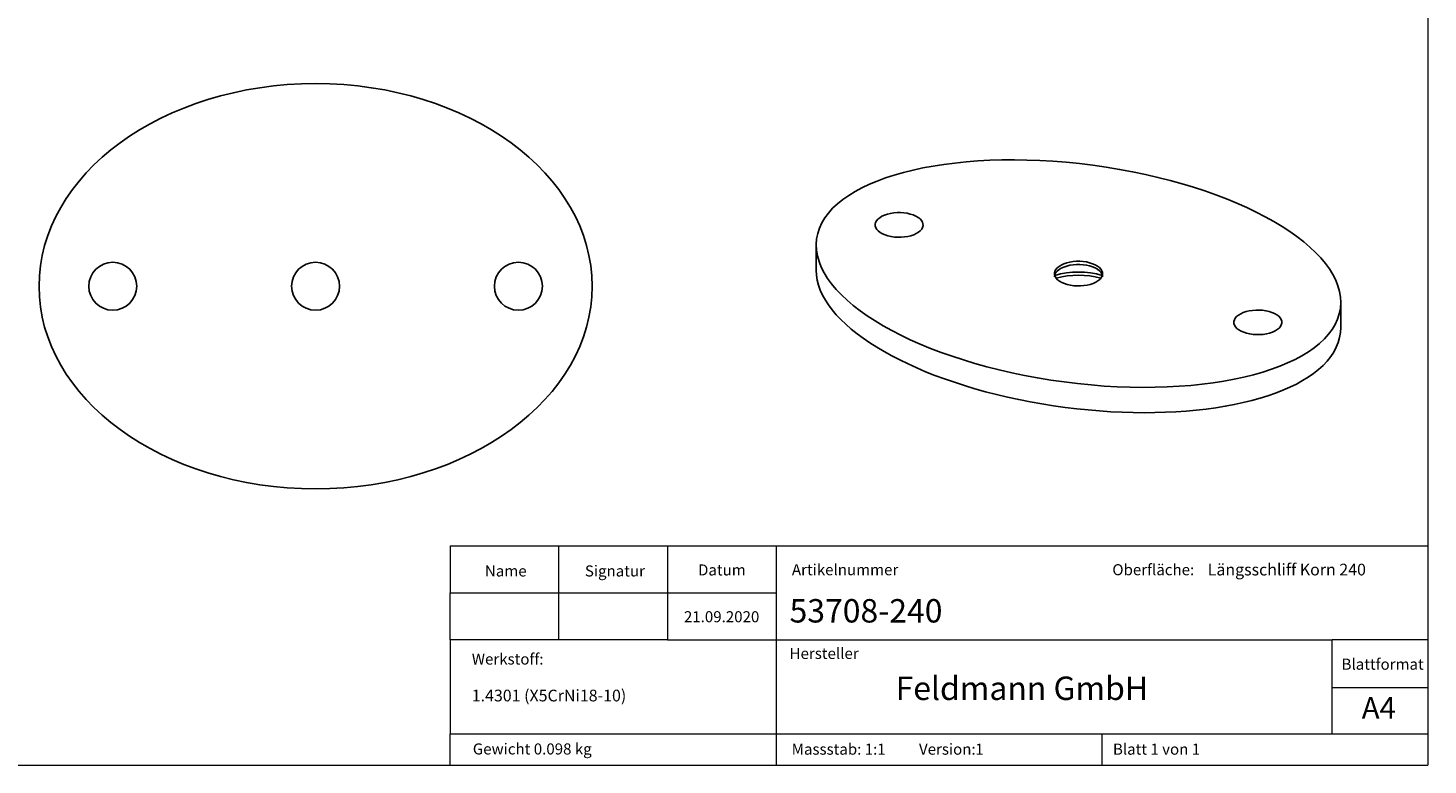
# Model space of a CAD drawing. Units: millimetres. Extents: x 5 to 292, y 5 to 205.
# Drawn here: x 102 to 292, y 5 to 105 of the extents above; entities that cross this region are included whole.
import ezdxf

# ---------------------------------------------------------------- set-up
doc = ezdxf.new("R2010")
doc.units = ezdxf.units.MM
doc.styles.add('SLDTEXTSTYLE0', font='TXT', dxfattribs={"width": 0.75})
doc.styles.add('SLDTEXTSTYLE1', font='TXT', dxfattribs={"width": 0.692308})

msp = doc.modelspace()

# ---------------------------------------------------------------- linework, layer by layer
at = {"color": 7, "linetype": 'Continuous', "lineweight": 18}
for p, q in [((292, 205), (292, 5)), ((159.4, 34.75), (174.13, 34.75)), ((159.4, 34.75), (159.4, 28.38)), ((174.13, 34.75), (188.86, 34.75)), ((174.13, 22), (174.13, 34.75)), ((188.86, 34.75), (203.6, 34.75)), ((188.86, 34.75), (188.86, 22)), ((203.6, 34.75), (292, 34.75)), ((203.6, 34.75), (203.6, 5)), ((159.4, 28.38), (174.13, 28.38)), ((159.4, 22), (159.4, 28.38)), ((174.13, 28.38), (188.86, 28.38)), ((188.86, 28.38), (203.6, 28.38)), ((174.13, 22), (159.4, 22)), ((159.4, 22), (159.4, 9.25)), ((188.86, 22), (174.13, 22)), ((188.86, 22), (203.6, 22)), ((203.6, 22), (279, 22)), ((292, 22), (279, 22)), ((279, 15.49), (279, 22)), ((279, 9.25), (279, 15.49)), ((292, 15.49), (279, 15.49)), ((159.4, 9.25), (292, 9.25)), ((159.4, 5), (159.4, 9.25)), ((247.8, 5), (247.8, 9.25)), ((5, 5), (292, 5))]:
    msp.add_line(p, q, dxfattribs=at)
at = {"color": 7, "linetype": 'Continuous', "lineweight": 25}
for p, q in [((209.04, 75.56), (209.04, 72.13)), ((280.17, 64.36), (280.17, 67.78))]:
    msp.add_line(p, q, dxfattribs=at)
at = {"color": 7, "linetype": 'Continuous', "lineweight": 25, "flags": 128}
for points in [[(223.16, 77.5), (223.35, 77.72), (223.47, 77.95), (223.53, 78.18), (223.52, 78.42), (223.45, 78.66), (223.31, 78.89), (223.12, 79.1), (222.86, 79.3), (222.55, 79.48), (222.2, 79.63), (221.8, 79.76), (221.38, 79.86), (220.93, 79.92), (220.47, 79.95), (220.01, 79.95), (219.55, 79.91), (219.11, 79.84), (218.69, 79.74), (218.3, 79.61), (217.95, 79.45), (217.66, 79.26), (217.41, 79.06), (217.22, 78.84), (217.1, 78.61), (217.04, 78.38), (217.05, 78.14), (217.12, 77.9), (217.26, 77.67), (217.46, 77.46), (217.71, 77.26), (218.02, 77.08), (218.38, 76.93), (218.77, 76.8), (219.19, 76.7), (219.64, 76.64), (220.1, 76.61), (220.56, 76.61), (221.02, 76.65), (221.46, 76.72), (221.88, 76.82), (222.27, 76.95), (222.62, 77.11), (222.91, 77.3), (223.16, 77.5)], [(247.48, 70.89), (247.67, 71.11), (247.79, 71.34), (247.85, 71.57), (247.85, 71.81), (247.77, 72.05), (247.64, 72.28), (247.44, 72.49), (247.18, 72.69), (246.87, 72.87), (246.52, 73.02), (246.12, 73.15), (245.7, 73.25), (245.25, 73.31), (244.79, 73.34), (244.33, 73.34), (243.87, 73.3), (243.43, 73.23), (243.01, 73.13), (242.62, 73), (242.28, 72.84), (241.98, 72.65), (241.73, 72.45), (241.55, 72.23), (241.42, 72), (241.36, 71.77), (241.37, 71.53), (241.44, 71.29), (241.58, 71.06), (241.78, 70.85), (242.03, 70.65), (242.34, 70.47), (242.7, 70.32), (243.09, 70.19), (243.51, 70.09), (243.96, 70.03), (244.42, 70), (244.89, 70), (245.34, 70.04), (245.79, 70.11), (246.21, 70.21), (246.59, 70.34), (246.94, 70.5), (247.24, 70.69), (247.48, 70.89)], [(241.73, 72.02), (241.98, 72.22), (242.28, 72.41), (242.62, 72.57), (243.01, 72.7), (243.43, 72.8), (243.87, 72.87), (244.33, 72.91), (244.79, 72.91), (245.25, 72.88), (245.7, 72.82), (246.12, 72.72), (246.52, 72.6), (246.87, 72.44), (247.18, 72.26), (247.44, 72.06), (247.64, 71.85), (247.77, 71.62), (247.85, 71.38), (247.86, 71.24)], [(271.8, 64.28), (271.99, 64.5), (272.11, 64.73), (272.17, 64.96), (272.17, 65.2), (272.09, 65.44), (271.96, 65.67), (271.76, 65.88), (271.5, 66.08), (271.19, 66.26), (270.84, 66.41), (270.45, 66.54), (270.02, 66.64), (269.57, 66.7), (269.11, 66.73), (268.65, 66.73), (268.19, 66.69), (267.75, 66.62), (267.33, 66.52), (266.94, 66.39), (266.6, 66.23), (266.3, 66.04), (266.05, 65.84), (265.87, 65.62), (265.74, 65.39), (265.68, 65.16), (265.69, 64.92), (265.76, 64.68), (265.9, 64.45), (266.1, 64.24), (266.35, 64.04), (266.66, 63.86), (267.02, 63.71), (267.41, 63.58), (267.84, 63.48), (268.28, 63.42), (268.74, 63.39), (269.21, 63.39), (269.66, 63.43), (270.11, 63.5), (270.53, 63.6), (270.91, 63.73), (271.26, 63.89), (271.56, 64.08), (271.8, 64.28)]]:
    msp.add_lwpolyline(points, dxfattribs=at)
at = {"color": 7, "linetype": 'Continuous', "lineweight": 25}
for centre in [(113.66, 69.96), (141.16, 69.96), (168.66, 69.96)]:
    msp.add_circle(centre, 3.25, dxfattribs=at)
for centre, radius, start, end in [((242.44, 71.2), 1.09, 130.7919, 177.8462), ((244.61, 60.53), 11.36, 73.4811, 106.5189), ((244.61, 60.02), 11.44, 74.6733, 105.3267)]:
    msp.add_arc(centre, radius, start, end, dxfattribs=at)
for centre, major_axis, ratio in [((141.16, 69.96), (37.5, 0), 0.733333), ((244.61, 71.67), (35.51, -4.7), 0.413993)]:
    msp.add_ellipse(centre, major_axis=major_axis, ratio=ratio, dxfattribs=at)
for start_param, end_param in [(3.196096, 5.96866), (5.96866, 6.337663)]:
    msp.add_ellipse((244.61, 68.24), major_axis=(35.51, -4.7), ratio=0.413993, start_param=start_param, end_param=end_param, dxfattribs=at)

# ---------------------------------------------------------------- texts
at = {"color": 7, "linetype": 'Continuous', "lineweight": 0}
for s, insert, char_height, attachment_point, style in [('Artikelnummer', (205.75, 32.25), 1.5, 1, 'SLDTEXTSTYLE0'), ('Oberfläche:', (249.2, 32.25), 1.5, 1, 'SLDTEXTSTYLE0'), ('Längsschliff Korn 240', (262.13, 32.31), 1.5875, 1, 'SLDTEXTSTYLE0'), ('Name', (166.95, 32.08), 1.5, 2, 'SLDTEXTSTYLE0'), ('Signatur', (181.75, 32.08), 1.5, 2, 'SLDTEXTSTYLE0'), ('Datum', (196.25, 32.22), 1.5, 2, 'SLDTEXTSTYLE0'), ('53708-240', (205.43, 27.51), 3.175, 1, 'SLDTEXTSTYLE0'), ('21.09.2020', (196.22, 25.87), 1.5, 2, 'SLDTEXTSTYLE0'), ('Hersteller', (205.43, 20.89), 1.5, 1, 'SLDTEXTSTYLE0'), ('Werkstoff:', (162.34, 20.13), 1.5, 1, 'SLDTEXTSTYLE0'), ('Blattformat', (280.28, 19.43), 1.5, 1, 'SLDTEXTSTYLE0'), ('Feldmann GmbH', (219.81, 17), 3.175, 1, 'SLDTEXTSTYLE0'), ('1.4301 (X5CrNi18-10)', (162.34, 15.22), 1.5875, 1, 'SLDTEXTSTYLE0'), ('A4', (283.02, 14.21), 2.91, 1, 'SLDTEXTSTYLE0'), ('Gewicht 0.098 kg', (170.54, 7.93), 1.5, 2, 'SLDTEXTSTYLE0'), ('Massstab: 1:1', (205.72, 7.9), 1.5, 1, 'SLDTEXTSTYLE0'), ('Version:', (222.98, 7.9), 1.5, 1, 'SLDTEXTSTYLE0'), ('1', (230.61, 7.9), 1.5, 1, 'SLDTEXTSTYLE0'), ('Blatt 1 von 1', (249.28, 7.9), 1.5, 1, 'SLDTEXTSTYLE1')]:
    msp.add_mtext(s, dxfattribs=dict(at, insert=insert, char_height=char_height, attachment_point=attachment_point, style=style))

doc.saveas('drawing.dxf')
